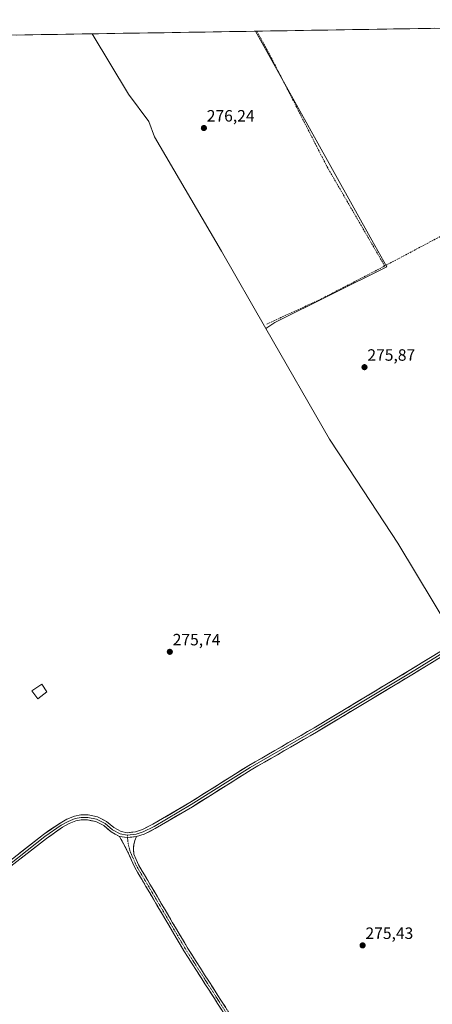
# Model space of a CAD drawing. Units: metres. Extents: x 611929 to 615411, y 4662238 to 4664606.
# Drawn here: x 614700 to 614952, y 4664004 to 4664605 of the extents above; entities that cross this region are included whole.
import ezdxf
from ezdxf.enums import TextEntityAlignment as Align

# ---------------------------------------------------------------- set-up
doc = ezdxf.new("R2010")
doc.units = ezdxf.units.M
doc.header["$MEASUREMENT"] = 0
doc.linetypes.add('TRAZO_Y_PUNTO', pattern=[1, 0.5, -0.25, 0, -0.25])
doc.linetypes.add('TRAZOSX2', pattern=[1.5, 1, -0.5])
for name, color, linetype, lineweight in [('Camino', 19, 'TRAZOSX2', 0), ('Camino Cxs', 19, 'Continuous', 0), ('Camino eje', 19, 'TRAZO_Y_PUNTO', 0), ('Carátula', 7, 'Continuous', 5), ('Cultivos herbáceos CxS', 92, 'Continuous', 0), ('Cultivos leñosos CxS', 92, 'Continuous', 0), ('Edificación ligera', 1, 'Continuous', 0), ('Edificación ligera Cxs', 1, 'Continuous', 0), ('Layer 0', 7, 'Continuous', 0), ('Municipio CxS', 142, 'Continuous', 0), ('Punto de cota en terreno', 7, 'Continuous', 0), ('Rótulo de punto de cota en terreno', 19, 'Continuous', 0), ('Senda', 19, 'TRAZOSX2', 0)]:
    doc.layers.add(name, color=color, linetype=linetype, lineweight=lineweight)
doc.styles.add('Arial', font='txt', dxfattribs={"height": 0.2})

# ---------------------------------------------------------------- blocks, each defined once
blk = doc.blocks.new('*U150')
at = {"layer": 'Cultivos herbáceos CxS', "color": 92, "linetype": 'Continuous', "lineweight": 0}
blk.add_polyline3d([(614722.68, 4663813.81, 275.8), (614603.59, 4664063.17, 276.07), (614497.29, 4664284.18, 275.82), (614381.01, 4664528.15, 276.86), (614351.79, 4664590.02, 277.29), (614744.47, 4664596.35, 276.32), (614766.51, 4664559.48, 276.25), (614778.96, 4664542.79, 276.21), (614782.33, 4664533.45, 276.21), (614823.18, 4664463.6, 276.1), (614850.31, 4664416.39, 275.99), (614889.09, 4664348.93, 275.94), (614905.56, 4664323.88, 275.69), (614930.91, 4664285.45, 275.68), (614963.69, 4664230.82, 275.64)], dxfattribs=at)
blk = doc.blocks.new('5PATER')
at = {"layer": 'Carátula', "linetype": 'Continuous', "lineweight": 5}
h = blk.add_hatch(color=250, dxfattribs=at)
edge = h.paths.add_edge_path()
edge.add_ellipse((0, 0.01), major_axis=(-1.33, -1.34), ratio=0.999422, start_angle=0, end_angle=360)

msp = doc.modelspace()

# ---------------------------------------------------------------- linework, layer by layer
at = {"layer": 'Camino', "color": 19, "linetype": 'TRAZOSX2', "lineweight": 0}
for points in [[(614851.69, 4663956.31), (614800.35, 4664036.63), (614777.18, 4664075.94), (614770.13, 4664087.92), (614766.21, 4664096.83), (614763.37, 4664102.32), (614761.03, 4664106.51)], [(614771.44, 4664106.4), (614770.45, 4664103.97), (614769.72, 4664101.33), (614769.52, 4664099.01), (614769.81, 4664095.6), (614772.62, 4664089.2), (614779.59, 4664077.37), (614802.73, 4664038.1), (614854.06, 4663957.8)]]:
    msp.add_lwpolyline(points, dxfattribs=at)
at = {"layer": 'Camino Cxs', "color": 19, "linetype": 'Continuous', "lineweight": 0}
msp.add_lwpolyline([(614761.03, 4664106.51), (614765.78, 4664105.72), (614771.44, 4664106.4)], dxfattribs=at)
msp.add_polyline3d([(614823.45, 4664000.49, 275.48), (614820.88, 4664004.5, 275.52), (614818.32, 4664008.52, 275.52), (614815.75, 4664012.54, 275.6), (614813.18, 4664016.55, 275.52), (614810.61, 4664020.57, 275.5), (614808.05, 4664024.58, 275.43), (614805.48, 4664028.6, 275.5), (614802.91, 4664032.62, 275.43), (614800.35, 4664036.63, 275.51), (614798.03, 4664040.56, 275.44), (614795.71, 4664044.49, 275.52), (614793.4, 4664048.43, 275.49), (614791.08, 4664052.36, 275.56), (614788.76, 4664056.29, 275.47), (614786.45, 4664060.22, 275.61), (614784.13, 4664064.15, 275.56), (614781.81, 4664068.08, 275.67), (614779.5, 4664072.01, 275.55), (614777.18, 4664075.94, 275.63), (614774.83, 4664079.94, 275.62), (614772.48, 4664083.93, 275.7), (614770.13, 4664087.92, 275.71), (614768.17, 4664092.38, 275.71), (614766.21, 4664096.83, 275.88), (614764.79, 4664099.58, 275.88), (614763.37, 4664102.32, 275.89), (614761.03, 4664106.51, 275.83), (614765.78, 4664105.72, 275.84), (614768.61, 4664106.06, 275.81), (614771.44, 4664106.4, 275.8), (614771.44, 4664106.4, 275.8), (614770.45, 4664103.97, 275.79), (614769.72, 4664101.33, 275.78), (614769.52, 4664099.01, 275.76), (614769.81, 4664095.6, 275.73), (614771.22, 4664092.4, 275.71), (614772.62, 4664089.2, 275.8), (614774.95, 4664085.26, 275.63), (614777.27, 4664081.31, 275.67), (614779.59, 4664077.37, 275.58), (614781.91, 4664073.44, 275.61), (614784.22, 4664069.51, 275.58), (614786.54, 4664065.59, 275.62), (614788.85, 4664061.66, 275.6), (614791.16, 4664057.73, 275.49), (614793.48, 4664053.8, 275.53), (614795.79, 4664049.88, 275.54), (614798.1, 4664045.95, 275.54), (614800.42, 4664042.02, 275.45), (614802.73, 4664038.1, 275.58), (614805.3, 4664034.08, 275.42), (614807.86, 4664030.07, 275.47), (614810.43, 4664026.05, 275.41), (614813, 4664022.04, 275.5), (614815.56, 4664018.02, 275.48), (614818.13, 4664014.01, 275.51), (614820.7, 4664009.99, 275.41), (614823.26, 4664005.98, 275.45), (614825.83, 4664001.96, 275.42)], dxfattribs=at)
at = {"layer": 'Camino eje', "color": 19, "linetype": 'TRAZO_Y_PUNTO', "lineweight": 0}
for points in [[(614765.81, 4664107.24), (614765.96, 4664105.75)], [(614765.96, 4664105.75), (614766.35, 4664101.92), (614767.54, 4664097.29), (614771.38, 4664088.56), (614801.54, 4664037.36), (614852.88, 4663957.06)]]:
    msp.add_lwpolyline(points, dxfattribs=at)
at = {"layer": 'Cultivos herbáceos CxS', "color": 92, "linetype": 'Continuous', "lineweight": 0}
for points in [[(614850.31, 4664416.39, 275.99), (614889.09, 4664348.93, 275.94), (614905.56, 4664323.88, 275.69), (614930.91, 4664285.45, 275.68), (614963.69, 4664230.82, 275.64), (614998.46, 4664240.75, 275.45), (615020.03, 4664254.75, 275.34), (615076.53, 4664290.57, 275.53), (615099.97, 4664302.14, 275.28), (615126.33, 4664317.3, 274.98), (615064.39, 4664429.99, 275.66), (615080.2, 4664442.51, 275.13), (615101.29, 4664458.98, 274.97), (615114.83, 4664469.67, 275.15), (615279.96, 4664604.97, 267.01)], [(614744.47, 4664596.35, 276.32), (614351.79, 4664590.02, 277.29)], [(614744.47, 4664596.35, 276.32), (614766.51, 4664559.48, 276.25), (614778.96, 4664542.79, 276.21), (614782.33, 4664533.45, 276.21), (614823.18, 4664463.6, 276.1), (614850.31, 4664416.39, 275.99)]]:
    msp.add_polyline3d(points, dxfattribs=at)
at = {"layer": 'Cultivos leñosos CxS', "color": 92, "linetype": 'Continuous', "lineweight": 0}
for points in [[(614963.69, 4664230.82, 275.64), (614930.91, 4664285.45, 275.68), (614905.56, 4664323.88, 275.69), (614889.09, 4664348.93, 275.94), (614850.31, 4664416.39, 275.99), (614855.76, 4664420.24, 276.03), (614924.17, 4664454.12, 275.98), (614915.05, 4664470.41, 275.98), (614843.99, 4664597.95, 276.23), (614964.09, 4664599.88, 275.86), (614974.1, 4664583.87, 275.78), (614994.38, 4664600.37, 275.7), (615279.96, 4664604.97, 267.01), (615114.83, 4664469.67, 275.15), (615101.29, 4664458.98, 274.97), (615080.2, 4664442.51, 275.13), (615064.39, 4664429.99, 275.66), (615126.33, 4664317.3, 274.98), (615099.97, 4664302.14, 275.28), (615076.53, 4664290.57, 275.53), (615020.03, 4664254.75, 275.34), (614998.46, 4664240.75, 275.45), (614963.69, 4664230.82, 275.64)], [(614850.31, 4664416.39, 275.99), (614823.18, 4664463.6, 276.1), (614782.33, 4664533.45, 276.21), (614778.96, 4664542.79, 276.21), (614766.51, 4664559.48, 276.25), (614744.47, 4664596.35, 276.32), (614843.99, 4664597.95, 276.23), (614915.05, 4664470.41, 275.98), (614924.17, 4664454.12, 275.98), (614855.76, 4664420.24, 276.03), (614850.31, 4664416.39, 275.99)]]:
    msp.add_polyline3d(points, close=True, dxfattribs=at)
for points in [[(614964.09, 4664599.88, 275.86), (614843.99, 4664597.95, 276.23)], [(614850.31, 4664416.39, 275.99), (614889.09, 4664348.93, 275.94), (614905.56, 4664323.88, 275.69), (614930.91, 4664285.45, 275.68), (614963.69, 4664230.82, 275.64), (614998.46, 4664240.75, 275.45), (615020.03, 4664254.75, 275.34), (615076.53, 4664290.57, 275.53), (615099.97, 4664302.14, 275.28), (615126.33, 4664317.3, 274.98), (615064.39, 4664429.99, 275.66), (615080.2, 4664442.51, 275.13), (615101.29, 4664458.98, 274.97), (615114.83, 4664469.67, 275.15), (615279.96, 4664604.97, 267.01)], [(614843.99, 4664597.95, 276.23), (614744.47, 4664596.35, 276.32)], [(614744.47, 4664596.35, 276.32), (614766.51, 4664559.48, 276.25), (614778.96, 4664542.79, 276.21), (614782.33, 4664533.45, 276.21), (614823.18, 4664463.6, 276.1), (614850.31, 4664416.39, 275.99)], [(614843.99, 4664597.95, 276.23), (614915.05, 4664470.41, 275.98), (614924.17, 4664454.12, 275.98), (614855.76, 4664420.24, 276.03), (614850.31, 4664416.39, 275.99)], [(614843.99, 4664597.95, 276.23), (614915.05, 4664470.41, 275.98), (614924.17, 4664454.12, 275.98), (614855.76, 4664420.24, 276.03), (614850.31, 4664416.39, 275.99)]]:
    msp.add_polyline3d(points, dxfattribs=at)
at = {"layer": 'Edificación ligera', "color": 1, "linetype": 'Continuous', "lineweight": 0}
msp.add_polyline3d([(614716.79, 4664194.62, 275.99), (614711.3, 4664190.51, 276), (614707.62, 4664195.23, 276.04), (614713.64, 4664199.39, 275.91), (614716.79, 4664194.62, 275.99)], dxfattribs=at)
at = {"layer": 'Edificación ligera Cxs', "color": 1, "linetype": 'Continuous', "lineweight": 0}
msp.add_polyline3d([(614716.79, 4664194.62, 275.99), (614711.3, 4664190.51, 276), (614707.62, 4664195.23, 276.04), (614713.64, 4664199.39, 275.91), (614716.79, 4664194.62, 275.99)], close=True, dxfattribs=at)
at = {"layer": 'Layer 0', "linetype": 'Continuous', "lineweight": 0}
for points in [[(614640.75, 4664046.48), (614646.79, 4664051.88), (614666.57, 4664068.16), (614692.93, 4664090.56), (614714.66, 4664107.67), (614724.78, 4664114.63), (614729.04, 4664117.01), (614733.55, 4664118.84), (614737.49, 4664119.61), (614741.93, 4664119.61), (614747.58, 4664118.35), (614753.23, 4664115.57), (614757.62, 4664111.81), (614762.02, 4664109.39), (614765.85, 4664108.75), (614770.82, 4664109.35), (614775.01, 4664110.62), (614781.44, 4664113.87), (614804, 4664127.17), (614839.89, 4664149.72), (614879.75, 4664172.74), (614937.73, 4664207.66), (614977.69, 4664232.14)], [(614978.46, 4664230.85), (614938.5, 4664206.38), (614880.51, 4664171.45), (614840.66, 4664148.43), (614804.78, 4664125.89), (614782.16, 4664112.56), (614775.57, 4664109.22), (614771.13, 4664107.87), (614765.81, 4664107.24)], [(614978.28, 4664228.99), (614939.28, 4664205.1), (614881.27, 4664170.16), (614841.44, 4664147.15), (614805.56, 4664124.61), (614782.88, 4664111.24), (614776.13, 4664107.83), (614771.44, 4664106.4)], [(614761.03, 4664106.51), (614755.9, 4664109.33), (614751.56, 4664113.04), (614746.58, 4664115.5), (614741.59, 4664116.61), (614737.78, 4664116.61), (614734.41, 4664115.95), (614730.35, 4664114.3), (614726.36, 4664112.07), (614716.44, 4664105.25), (614694.83, 4664088.23), (614668.49, 4664065.86), (614648.74, 4664049.6), (614636.36, 4664038.49), (614634.58, 4664037.02), (614633.19, 4664035), (614632.59, 4664033.04)], [(614765.81, 4664107.24), (614761.52, 4664107.95), (614756.76, 4664110.57), (614752.4, 4664114.3), (614747.08, 4664116.92), (614741.76, 4664118.11), (614737.63, 4664118.11), (614733.98, 4664117.4), (614729.69, 4664115.65), (614725.57, 4664113.35), (614715.55, 4664106.46), (614693.88, 4664089.39), (614667.53, 4664067.01), (614647.76, 4664050.74), (614637.47, 4664041.5)], [(614761.03, 4664106.51), (614765.78, 4664105.72), (614771.44, 4664106.4)]]:
    msp.add_lwpolyline(points, dxfattribs=at)
for points in [[(614955.26, 4664214.88, 275.56), (614951.27, 4664212.44, 275.63), (614947.27, 4664209.99, 275.61), (614943.28, 4664207.54, 275.61), (614939.28, 4664205.1, 275.53), (614935.14, 4664202.6, 275.57), (614931, 4664200.1, 275.5), (614926.85, 4664197.61, 275.53), (614922.71, 4664195.11, 275.4), (614918.56, 4664192.62, 275.43), (614914.42, 4664190.12, 275.45), (614910.28, 4664187.63, 275.42), (614906.13, 4664185.13, 275.35), (614901.99, 4664182.64, 275.44), (614897.85, 4664180.14, 275.4), (614893.7, 4664177.65, 275.43), (614889.56, 4664175.15, 275.43), (614885.41, 4664172.66, 275.46), (614881.27, 4664170.16, 275.4), (614877.29, 4664167.86, 275.43), (614873.3, 4664165.56, 275.47), (614869.32, 4664163.26, 275.49), (614865.34, 4664160.96, 275.54), (614861.35, 4664158.65, 275.37), (614857.37, 4664156.35, 275.52), (614853.39, 4664154.05, 275.5), (614849.4, 4664151.75, 275.55), (614845.42, 4664149.45, 275.47), (614841.44, 4664147.15, 275.61), (614837.45, 4664144.64, 275.53), (614833.46, 4664142.14, 275.63), (614829.48, 4664139.64, 275.62), (614825.49, 4664137.13, 275.59), (614821.51, 4664134.63, 275.54), (614817.52, 4664132.12, 275.64), (614813.54, 4664129.62, 275.6), (614809.55, 4664127.11, 275.62), (614805.56, 4664124.61, 275.58), (614801.78, 4664122.38, 275.59), (614798, 4664120.15, 275.62), (614794.22, 4664117.92, 275.58), (614790.44, 4664115.7, 275.68), (614786.66, 4664113.47, 275.61), (614782.88, 4664111.24, 275.76), (614779.51, 4664109.53, 275.79), (614776.13, 4664107.83, 275.77), (614771.44, 4664106.4, 275.8), (614768.61, 4664106.06, 275.81), (614765.78, 4664105.72, 275.84), (614761.03, 4664106.51, 275.83), (614758.46, 4664107.92, 275.81), (614755.9, 4664109.33, 275.79), (614753.73, 4664111.19, 275.62), (614751.56, 4664113.04, 275.67), (614749.07, 4664114.27, 275.54), (614746.58, 4664115.5, 275.48), (614744.08, 4664116.05, 275.5), (614741.59, 4664116.61, 275.54), (614737.78, 4664116.61, 275.65), (614734.41, 4664115.95, 275.71), (614730.35, 4664114.3, 275.85), (614726.36, 4664112.07, 275.79), (614723.05, 4664109.8, 275.79), (614719.75, 4664107.53, 275.82), (614716.44, 4664105.25, 275.86), (614712.84, 4664102.42, 275.8), (614709.24, 4664099.58, 275.69), (614705.64, 4664096.74, 275.74), (614702.03, 4664093.91, 275.81), (614698.43, 4664091.07, 275.77)], [(614700.17, 4664096.26, 275.88), (614703.8, 4664099.11, 275.93), (614707.42, 4664101.96, 275.86), (614711.04, 4664104.82, 275.93), (614714.66, 4664107.67, 275.89), (614718.03, 4664109.99, 275.89), (614721.4, 4664112.31, 275.83), (614724.78, 4664114.63, 275.86), (614729.04, 4664117.01, 275.84), (614733.55, 4664118.84, 275.9), (614737.49, 4664119.61, 275.9), (614741.93, 4664119.61, 275.84), (614744.75, 4664118.98, 275.83), (614747.58, 4664118.35, 275.83), (614750.4, 4664116.96, 275.77), (614753.23, 4664115.57, 275.78), (614755.42, 4664113.69, 275.78), (614757.62, 4664111.81, 275.81), (614759.82, 4664110.6, 275.8), (614762.02, 4664109.39, 275.79), (614765.85, 4664108.75, 275.76), (614768.33, 4664109.05, 275.77), (614770.82, 4664109.35, 275.8), (614775.01, 4664110.62, 275.76), (614778.23, 4664112.25, 275.76), (614781.44, 4664113.87, 275.75), (614785.2, 4664116.09, 275.67), (614788.96, 4664118.31, 275.66), (614792.72, 4664120.52, 275.61), (614796.48, 4664122.74, 275.71), (614800.24, 4664124.96, 275.61), (614804, 4664127.17, 275.63), (614807.99, 4664129.68, 275.61), (614811.98, 4664132.18, 275.62), (614815.96, 4664134.69, 275.63), (614819.95, 4664137.19, 275.62), (614823.94, 4664139.7, 275.64), (614827.93, 4664142.2, 275.61), (614831.91, 4664144.71, 275.66), (614835.9, 4664147.21, 275.57), (614839.89, 4664149.72, 275.6), (614843.87, 4664152.02, 275.53), (614847.86, 4664154.32, 275.56), (614851.84, 4664156.63, 275.47), (614855.83, 4664158.93, 275.56), (614859.82, 4664161.23, 275.48), (614863.8, 4664163.53, 275.55), (614867.79, 4664165.84, 275.51), (614871.77, 4664168.14, 275.52), (614875.76, 4664170.44, 275.45), (614879.75, 4664172.74, 275.49), (614883.89, 4664175.24, 275.48), (614888.03, 4664177.73, 275.49), (614892.17, 4664180.23, 275.46), (614896.31, 4664182.72, 275.46), (614900.45, 4664185.21, 275.44), (614904.59, 4664187.71, 275.44), (614908.74, 4664190.2, 275.45), (614912.88, 4664192.7, 275.46), (614917.02, 4664195.19, 275.48), (614921.16, 4664197.68, 275.49), (614925.3, 4664200.18, 275.53), (614929.44, 4664202.67, 275.54), (614933.58, 4664205.17, 275.56), (614937.73, 4664207.66, 275.57), (614941.72, 4664210.11, 275.62), (614945.72, 4664212.56, 275.61), (614949.71, 4664215, 275.63), (614953.71, 4664217.45, 275.63)]]:
    msp.add_polyline3d(points, dxfattribs=at)
at = {"layer": 'Municipio CxS', "color": 142, "linetype": 'Continuous', "lineweight": 0}
msp.add_polyline3d([(614698.28, 4664595.6, 276.39), (614703.28, 4664595.68, 276.38), (614708.27, 4664595.76, 276.38), (614713.27, 4664595.84, 276.38), (614718.27, 4664595.92, 276.37), (614723.27, 4664596, 276.37), (614728.27, 4664596.08, 276.36), (614733.27, 4664596.16, 276.32), (614738.27, 4664596.25, 276.31), (614743.26, 4664596.33, 276.31), (614748.26, 4664596.41, 276.3), (614753.26, 4664596.49, 276.32), (614758.26, 4664596.57, 276.33), (614763.26, 4664596.65, 276.34), (614768.26, 4664596.73, 276.33), (614773.26, 4664596.81, 276.27), (614778.26, 4664596.89, 276.24), (614783.25, 4664596.97, 276.25), (614788.25, 4664597.05, 276.26), (614793.25, 4664597.13, 276.27), (614798.25, 4664597.21, 276.29), (614803.25, 4664597.29, 276.27), (614808.25, 4664597.37, 276.26), (614813.25, 4664597.45, 276.24), (614818.25, 4664597.53, 276.25), (614823.24, 4664597.61, 276.26), (614828.24, 4664597.69, 276.27), (614833.24, 4664597.78, 276.27), (614838.24, 4664597.86, 276.27), (614843.24, 4664597.94, 276.22), (614848.24, 4664598.02, 276.11), (614853.24, 4664598.1, 276.1), (614858.23, 4664598.18, 276.09), (614863.23, 4664598.26, 276.09), (614868.23, 4664598.34, 276.08), (614873.23, 4664598.42, 276.08), (614878.23, 4664598.5, 276.08), (614883.23, 4664598.58, 276.07), (614888.23, 4664598.66, 276.07), (614893.23, 4664598.74, 276.07), (614898.22, 4664598.82, 276.08), (614903.22, 4664598.9, 276.07), (614908.22, 4664598.98, 276.07), (614913.22, 4664599.06, 276.1), (614918.22, 4664599.14, 276.14), (614923.22, 4664599.22, 276.14), (614928.22, 4664599.3, 276.13), (614933.21, 4664599.39, 276.08), (614938.21, 4664599.47, 276.04), (614943.21, 4664599.55, 276), (614948.21, 4664599.63, 275.97), (614953.21, 4664599.71, 275.89)], dxfattribs=at)
at = {"layer": 'Senda', "color": 19, "linetype": 'TRAZOSX2', "lineweight": 0}
for points in [[(614844.83, 4664597.96), (614853.66, 4664581.74), (614887.74, 4664515.07), (614922.82, 4664454.64)], [(615018.69, 4664497.5), (615015.8, 4664497.71), (615007.96, 4664496.86), (614999.71, 4664493.69), (614986.16, 4664487.34), (614954.84, 4664471.67), (614922.82, 4664454.64)], [(614922.82, 4664454.64), (614921.82, 4664454.1), (614884.35, 4664434.63), (614850.91, 4664419.18)]]:
    msp.add_lwpolyline(points, dxfattribs=at)

# ---------------------------------------------------------------- block references
at = {"layer": 'Cultivos herbáceos CxS', "color": 92, "linetype": 'Continuous', "lineweight": 0}
msp.add_blockref('*U150', (0, 0), dxfattribs=at)
at = {"layer": 'Punto de cota en terreno', "linetype": 'Continuous', "lineweight": 0}
for p in [(614812.54, 4664538.84, 276.24), (614910.49, 4664392.86, 275.87), (614791.75, 4664219.13, 275.74), (614909.33, 4664039.93, 275.43)]:
    msp.add_blockref('5PATER', p, dxfattribs=at)

# ---------------------------------------------------------------- texts
at = {"layer": 'Rótulo de punto de cota en terreno', "color": 19, "linetype": 'Continuous', "lineweight": 0, "style": 'Arial'}
for s, p in [('276,24', (614814.3, 4664540.6)), ('275,87', (614912.25, 4664394.62)), ('275,74', (614793.51, 4664220.89)), ('275,43', (614911.09, 4664041.69))]:
    msp.add_text(s, height=7, dxfattribs=at).set_placement(p, align=Align.BOTTOM_LEFT)

doc.saveas('drawing.dxf')
